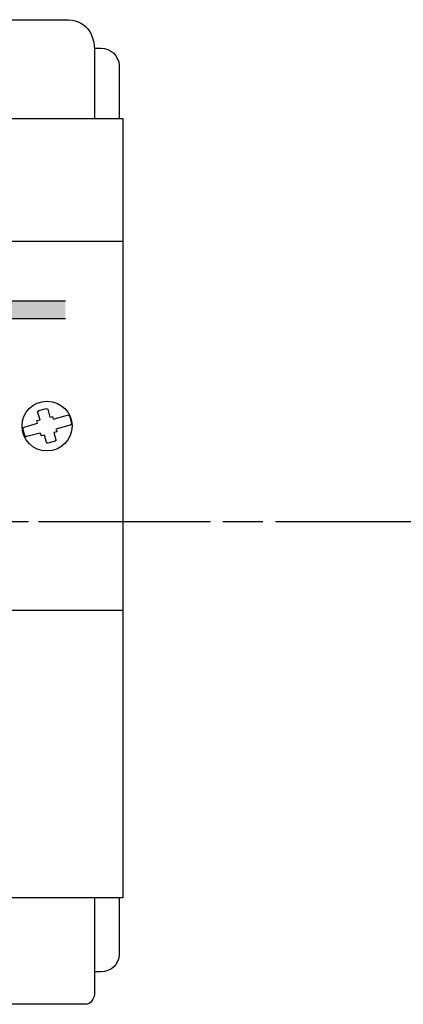
# Model space of a CAD drawing. Units: millimetres. Extents: x -5276 to 2087, y -262 to 3009.
# Drawn here: x -3066 to -3055, y 2929 to 2959 of the extents above; entities that cross this region are included whole.
import ezdxf

# ---------------------------------------------------------------- set-up
doc = ezdxf.new("R2010")
doc.units = ezdxf.units.MM
doc.linetypes.add('CENTER2', pattern=[28.575, 19.05, -3.175, 3.175, -3.175])
doc.layers.add('layer 1', color=7, linetype='Continuous')

# ---------------------------------------------------------------- blocks, each defined once
blk = doc.blocks.new('*U894')
at = {"color": 0, "linetype": 'CENTER2', "ltscale": 0.25}
blk.add_line((42.594, 0), (-82.922, 0), dxfattribs=at)
blk = doc.blocks.new('*U887')
at = {"color": 0, "linetype": 'CENTER2', "ltscale": 0.253}
blk.add_line((124.386, 0), (-5.454, 0), dxfattribs=at)

msp = doc.modelspace()

# ---------------------------------------------------------------- hatches: boundary and pattern name
h = msp.add_hatch(color=0)
edge = h.paths.add_edge_path()
edge.add_spline(control_points=[(-3084.019, 2950.414), (-3084.019, 2950.237), (-3084.019, 2950.057), (-3084.019, 2949.875)], knot_values=[0.536554, 0.536554, 0.536554, 0.536554, 0.539655, 0.539655, 0.539655, 0.539655], degree=3, periodic=0)
edge.add_line((-3084.019, 2949.875), (-3065.091, 2949.875))
edge.add_spline(control_points=[(-3065.091, 2949.875), (-3065.091, 2950.057), (-3065.091, 2950.237), (-3065.091, 2950.414)], knot_values=[0.460345, 0.460345, 0.460345, 0.460345, 0.463446, 0.463446, 0.463446, 0.463446], degree=3, periodic=0)
edge.add_line((-3065.091, 2950.414), (-3084.019, 2950.414))

# ---------------------------------------------------------------- linework, layer by layer
at = {"color": 0}
for p, q in [((-3084.019, 2950.414), (-3065.091, 2950.414)), ((-3084.019, 2949.875), (-3065.091, 2949.875))]:
    msp.add_line(p, q, dxfattribs=at)
at = {"layer": 'layer 1', "color": 0}
for points, knots in [([(-3070.244, 2958.15), (-3070.244, 2958.418), (-3070.242, 2958.983), (-3070.242, 2958.983), (-3070.242, 2958.983), (-3070.242, 2958.983), (-3065.104, 2958.984), (-3065.104, 2958.984), (-3065.104, 2958.984), (-3064.479, 2958.984), (-3064.198, 2958.6), (-3064.198, 2957.968), (-3064.198, 2957.968), (-3064.198, 2957.968), (-3064.198, 2957.009), (-3064.198, 2955.971)], [0.6579666, 0.6579666, 0.6579666, 0.6579666, 0.7272727, 0.7272727, 0.7272727, 0.7272727, 0.8181818, 0.8181818, 0.8181818, 0.8181818, 0.9090909, 0.9090909, 0.9090909, 0.9090909, 0.9507439, 0.9507439, 0.9507439, 0.9507439]), ([(-3064.218, 2958.118), (-3064.218, 2958.118), (-3064.014, 2958.118), (-3064.014, 2958.118), (-3064.014, 2958.118), (-3063.705, 2958.118), (-3063.454, 2957.881), (-3063.454, 2957.592), (-3063.454, 2957.592), (-3063.454, 2957.592), (-3063.454, 2956.992), (-3063.454, 2955.971)], [0, 0, 0, 0, 0.2, 0.2, 0.2, 0.2, 0.4, 0.4, 0.4, 0.4, 0.429752, 0.429752, 0.429752, 0.429752]), ([(-3079.477, 2932.225), (-3083.079, 2932.225), (-3085.854, 2932.225), (-3085.854, 2932.225), (-3085.854, 2932.225), (-3085.854, 2932.225), (-3085.854, 2955.971), (-3085.854, 2955.971), (-3085.854, 2955.971), (-3063.338, 2955.971), (-3063.338, 2955.971), (-3063.338, 2955.971), (-3063.338, 2955.971), (-3063.338, 2932.225), (-3063.338, 2932.225), (-3063.338, 2932.225), (-3063.338, 2932.225), (-3071.864, 2932.225), (-3078.424, 2932.225)], [0.6622261, 0.6622261, 0.6622261, 0.6622261, 0.75, 0.75, 0.75, 0.75, 1, 1, 1, 1.25, 1.25, 1.25, 1.25, 1.5, 1.5, 1.5, 1.5, 1.6538421, 1.6538421, 1.6538421, 1.6538421]), ([(-3085.854, 2940.981), (-3085.854, 2940.981), (-3085.854, 2940.981), (-3085.854, 2952.239), (-3085.854, 2952.239), (-3085.854, 2952.239), (-3063.338, 2952.239), (-3063.338, 2952.239), (-3063.338, 2952.239), (-3063.338, 2952.239), (-3063.338, 2940.981), (-3063.338, 2940.981)], [0.75, 0.75, 0.75, 0.75, 0.75, 1, 1, 1, 1.25, 1.25, 1.25, 1.25, 1.5, 1.5, 1.5, 1.5]), ([(-3085.854, 2940.981), (-3085.854, 2940.981), (-3063.338, 2940.981), (-3063.338, 2940.981), (-3063.338, 2940.981), (-3063.338, 2940.981), (-3063.338, 2952.238), (-3063.338, 2952.238), (-3063.338, 2952.238), (-3063.338, 2952.238), (-3085.854, 2952.238), (-3085.854, 2952.238), (-3085.854, 2952.238), (-3085.854, 2952.238), (-3085.854, 2940.981), (-3085.854, 2940.981)], [0, 0, 0, 0, 0.25, 0.25, 0.25, 0.25, 0.5, 0.5, 0.5, 0.5, 0.75, 0.75, 0.75, 0.75, 1, 1, 1, 1]), ([(-3065.649, 2945.843), (-3065.236, 2945.843), (-3064.886, 2946.186), (-3064.886, 2946.61), (-3064.886, 2946.61), (-3064.886, 2947.013), (-3065.236, 2947.356), (-3065.649, 2947.356), (-3065.649, 2947.356), (-3066.083, 2947.356), (-3066.413, 2947.013), (-3066.413, 2946.61), (-3066.413, 2946.61), (-3066.413, 2946.186), (-3066.083, 2945.843), (-3065.649, 2945.843)], [0, 0, 0, 0, 0.25, 0.25, 0.25, 0.25, 0.5, 0.5, 0.5, 0.5, 0.75, 0.75, 0.75, 0.75, 1, 1, 1, 1]), ([(-3065.649, 2945.843), (-3065.236, 2945.843), (-3064.886, 2946.186), (-3064.886, 2946.61), (-3064.886, 2946.61), (-3064.886, 2947.013), (-3065.236, 2947.356), (-3065.649, 2947.356), (-3065.649, 2947.356), (-3066.083, 2947.356), (-3066.413, 2947.013), (-3066.413, 2946.61), (-3066.413, 2946.61), (-3066.413, 2946.186), (-3066.083, 2945.843), (-3065.649, 2945.843)], [0, 0, 0, 0, 0.25, 0.25, 0.25, 0.25, 0.5, 0.5, 0.5, 0.5, 0.75, 0.75, 0.75, 0.75, 1, 1, 1, 1]), ([(-3066.268, 2946.287), (-3066.268, 2946.287), (-3065.856, 2946.388), (-3065.856, 2946.388), (-3065.856, 2946.388), (-3065.856, 2946.388), (-3065.814, 2946.307), (-3065.814, 2946.307), (-3065.814, 2946.307), (-3065.814, 2946.307), (-3065.732, 2946.327), (-3065.732, 2946.327), (-3065.732, 2946.327), (-3065.732, 2946.327), (-3065.67, 2946.105), (-3065.67, 2946.105), (-3065.67, 2946.105), (-3065.67, 2946.085), (-3065.649, 2946.065), (-3065.629, 2946.085), (-3065.629, 2946.085), (-3065.629, 2946.085), (-3065.401, 2946.146), (-3065.401, 2946.146), (-3065.401, 2946.146), (-3065.381, 2946.146), (-3065.36, 2946.166), (-3065.381, 2946.186), (-3065.381, 2946.186), (-3065.381, 2946.186), (-3065.443, 2946.408), (-3065.443, 2946.408), (-3065.443, 2946.408), (-3065.443, 2946.408), (-3065.34, 2946.428), (-3065.34, 2946.428), (-3065.34, 2946.428), (-3065.34, 2946.428), (-3065.381, 2946.509), (-3065.381, 2946.509), (-3065.381, 2946.509), (-3065.381, 2946.509), (-3064.948, 2946.63), (-3064.948, 2946.63), (-3064.948, 2946.63), (-3064.927, 2946.63), (-3064.906, 2946.65), (-3064.906, 2946.67), (-3064.906, 2946.67), (-3064.906, 2946.67), (-3064.968, 2946.912), (-3064.968, 2946.912), (-3064.968, 2946.912), (-3064.989, 2946.912), (-3065.01, 2946.932), (-3065.03, 2946.932), (-3065.03, 2946.932), (-3065.03, 2946.932), (-3065.463, 2946.811), (-3065.463, 2946.811), (-3065.463, 2946.811), (-3065.463, 2946.811), (-3065.484, 2946.892), (-3065.484, 2946.892), (-3065.484, 2946.892), (-3065.484, 2946.892), (-3065.567, 2946.872), (-3065.567, 2946.872), (-3065.567, 2946.872), (-3065.567, 2946.872), (-3065.629, 2947.114), (-3065.629, 2947.114), (-3065.629, 2947.114), (-3065.629, 2947.114), (-3065.649, 2947.134), (-3065.67, 2947.134), (-3065.67, 2947.134), (-3065.67, 2947.134), (-3065.897, 2947.074), (-3065.897, 2947.074), (-3065.897, 2947.074), (-3065.917, 2947.053), (-3065.938, 2947.033), (-3065.938, 2947.033), (-3065.938, 2947.033), (-3065.938, 2947.033), (-3065.856, 2946.791), (-3065.856, 2946.791), (-3065.856, 2946.791), (-3065.856, 2946.791), (-3065.959, 2946.771), (-3065.959, 2946.771), (-3065.959, 2946.771), (-3065.959, 2946.771), (-3065.938, 2946.691), (-3065.938, 2946.691), (-3065.938, 2946.691), (-3065.938, 2946.691), (-3066.351, 2946.569), (-3066.351, 2946.569), (-3066.351, 2946.569), (-3066.372, 2946.569), (-3066.392, 2946.549), (-3066.392, 2946.529), (-3066.392, 2946.529), (-3066.392, 2946.529), (-3066.33, 2946.307), (-3066.33, 2946.307), (-3066.33, 2946.307), (-3066.31, 2946.287), (-3066.289, 2946.267), (-3066.268, 2946.287)], [0, 0, 0, 0, 0.035714, 0.035714, 0.035714, 0.035714, 0.071429, 0.071429, 0.071429, 0.071429, 0.107143, 0.107143, 0.107143, 0.107143, 0.142857, 0.142857, 0.142857, 0.142857, 0.178571, 0.178571, 0.178571, 0.178571, 0.214286, 0.214286, 0.214286, 0.214286, 0.25, 0.25, 0.25, 0.25, 0.285714, 0.285714, 0.285714, 0.285714, 0.321429, 0.321429, 0.321429, 0.321429, 0.357143, 0.357143, 0.357143, 0.357143, 0.392857, 0.392857, 0.392857, 0.392857, 0.428571, 0.428571, 0.428571, 0.428571, 0.464286, 0.464286, 0.464286, 0.464286, 0.5, 0.5, 0.5, 0.5, 0.535714, 0.535714, 0.535714, 0.535714, 0.571429, 0.571429, 0.571429, 0.571429, 0.607143, 0.607143, 0.607143, 0.607143, 0.642857, 0.642857, 0.642857, 0.642857, 0.678571, 0.678571, 0.678571, 0.678571, 0.714286, 0.714286, 0.714286, 0.714286, 0.75, 0.75, 0.75, 0.75, 0.785714, 0.785714, 0.785714, 0.785714, 0.821429, 0.821429, 0.821429, 0.821429, 0.857143, 0.857143, 0.857143, 0.857143, 0.892857, 0.892857, 0.892857, 0.892857, 0.928571, 0.928571, 0.928571, 0.928571, 0.964286, 0.964286, 0.964286, 0.964286, 1, 1, 1, 1]), ([(-3066.268, 2946.287), (-3066.268, 2946.287), (-3065.856, 2946.388), (-3065.856, 2946.388), (-3065.856, 2946.388), (-3065.856, 2946.388), (-3065.814, 2946.307), (-3065.814, 2946.307), (-3065.814, 2946.307), (-3065.814, 2946.307), (-3065.732, 2946.327), (-3065.732, 2946.327), (-3065.732, 2946.327), (-3065.732, 2946.327), (-3065.67, 2946.105), (-3065.67, 2946.105), (-3065.67, 2946.105), (-3065.67, 2946.105), (-3065.629, 2946.085), (-3065.629, 2946.085), (-3065.629, 2946.085), (-3065.629, 2946.085), (-3065.401, 2946.146), (-3065.401, 2946.146), (-3065.401, 2946.146), (-3065.401, 2946.146), (-3065.381, 2946.186), (-3065.381, 2946.186), (-3065.381, 2946.186), (-3065.381, 2946.186), (-3065.443, 2946.408), (-3065.443, 2946.408), (-3065.443, 2946.408), (-3065.443, 2946.408), (-3065.34, 2946.428), (-3065.34, 2946.428), (-3065.34, 2946.428), (-3065.34, 2946.428), (-3065.381, 2946.509), (-3065.381, 2946.509), (-3065.381, 2946.509), (-3065.381, 2946.509), (-3064.948, 2946.63), (-3064.948, 2946.63), (-3064.948, 2946.63), (-3064.927, 2946.63), (-3064.906, 2946.67), (-3064.906, 2946.67), (-3064.906, 2946.67), (-3064.906, 2946.67), (-3064.968, 2946.912), (-3064.968, 2946.912), (-3064.968, 2946.912), (-3064.968, 2946.912), (-3065.01, 2946.932), (-3065.03, 2946.932), (-3065.03, 2946.932), (-3065.03, 2946.932), (-3065.463, 2946.811), (-3065.463, 2946.811), (-3065.463, 2946.811), (-3065.463, 2946.811), (-3065.484, 2946.892), (-3065.484, 2946.892), (-3065.484, 2946.892), (-3065.484, 2946.892), (-3065.567, 2946.872), (-3065.567, 2946.872), (-3065.567, 2946.872), (-3065.567, 2946.872), (-3065.629, 2947.114), (-3065.629, 2947.114), (-3065.629, 2947.114), (-3065.629, 2947.114), (-3065.67, 2947.134), (-3065.67, 2947.134), (-3065.67, 2947.134), (-3065.67, 2947.134), (-3065.897, 2947.074), (-3065.897, 2947.074), (-3065.897, 2947.074), (-3065.897, 2947.074), (-3065.938, 2947.033), (-3065.938, 2947.033), (-3065.938, 2947.033), (-3065.938, 2947.033), (-3065.856, 2946.791), (-3065.856, 2946.791), (-3065.856, 2946.791), (-3065.856, 2946.791), (-3065.959, 2946.771), (-3065.959, 2946.771), (-3065.959, 2946.771), (-3065.959, 2946.771), (-3065.938, 2946.691), (-3065.938, 2946.691), (-3065.938, 2946.691), (-3065.938, 2946.691), (-3066.351, 2946.569), (-3066.351, 2946.569), (-3066.351, 2946.569), (-3066.372, 2946.569), (-3066.392, 2946.529), (-3066.392, 2946.529), (-3066.392, 2946.529), (-3066.392, 2946.529), (-3066.33, 2946.307), (-3066.33, 2946.307), (-3066.33, 2946.307), (-3066.33, 2946.307), (-3066.289, 2946.267), (-3066.268, 2946.287)], [0, 0, 0, 0, 0.035714, 0.035714, 0.035714, 0.035714, 0.071429, 0.071429, 0.071429, 0.071429, 0.107143, 0.107143, 0.107143, 0.107143, 0.142857, 0.142857, 0.142857, 0.142857, 0.178571, 0.178571, 0.178571, 0.178571, 0.214286, 0.214286, 0.214286, 0.214286, 0.25, 0.25, 0.25, 0.25, 0.285714, 0.285714, 0.285714, 0.285714, 0.321429, 0.321429, 0.321429, 0.321429, 0.357143, 0.357143, 0.357143, 0.357143, 0.392857, 0.392857, 0.392857, 0.392857, 0.428571, 0.428571, 0.428571, 0.428571, 0.464286, 0.464286, 0.464286, 0.464286, 0.5, 0.5, 0.5, 0.5, 0.535714, 0.535714, 0.535714, 0.535714, 0.571429, 0.571429, 0.571429, 0.571429, 0.607143, 0.607143, 0.607143, 0.607143, 0.642857, 0.642857, 0.642857, 0.642857, 0.678571, 0.678571, 0.678571, 0.678571, 0.714286, 0.714286, 0.714286, 0.714286, 0.75, 0.75, 0.75, 0.75, 0.785714, 0.785714, 0.785714, 0.785714, 0.821429, 0.821429, 0.821429, 0.821429, 0.857143, 0.857143, 0.857143, 0.857143, 0.892857, 0.892857, 0.892857, 0.892857, 0.928571, 0.928571, 0.928571, 0.928571, 0.964286, 0.964286, 0.964286, 0.964286, 1, 1, 1, 1]), ([(-3063.454, 2932.225), (-3063.454, 2931.138), (-3063.454, 2930.495), (-3063.454, 2930.495), (-3063.454, 2930.495), (-3063.454, 2930.206), (-3063.705, 2929.969), (-3064.014, 2929.969), (-3064.014, 2929.969), (-3064.014, 2929.969), (-3064.132, 2929.969), (-3064.202, 2929.969)], [0.5692, 0.5692, 0.5692, 0.5692, 0.6, 0.6, 0.6, 0.6, 0.8, 0.8, 0.8, 0.8, 0.9405157, 0.9405157, 0.9405157, 0.9405157]), ([(-3064.202, 2930.03), (-3064.202, 2930.03), (-3064.202, 2929.332), (-3064.202, 2929.332), (-3064.202, 2929.332), (-3064.202, 2929.141), (-3064.326, 2928.984), (-3064.477, 2928.984), (-3064.477, 2928.984), (-3064.477, 2928.984), (-3070.239, 2928.984), (-3070.239, 2928.984), (-3070.239, 2928.984), (-3070.239, 2928.984), (-3070.241, 2930.148), (-3070.241, 2930.148), (-3070.241, 2930.148), (-3070.241, 2930.148), (-3071.45, 2930.145), (-3071.45, 2930.145), (-3071.45, 2930.145), (-3071.45, 2930.145), (-3071.442, 2928.984), (-3071.442, 2928.984), (-3071.442, 2928.984), (-3071.442, 2928.984), (-3077.716, 2928.984), (-3077.716, 2928.984), (-3077.716, 2928.984), (-3077.716, 2928.984), (-3077.716, 2929.782), (-3077.716, 2930.046)], [0, 0, 0, 0, 0.0769231, 0.0769231, 0.0769231, 0.0769231, 0.1538462, 0.1538462, 0.1538462, 0.1538462, 0.2307692, 0.2307692, 0.2307692, 0.2307692, 0.3076923, 0.3076923, 0.3076923, 0.3076923, 0.3846154, 0.3846154, 0.3846154, 0.3846154, 0.4615385, 0.4615385, 0.4615385, 0.4615385, 0.5384615, 0.5384615, 0.5384615, 0.5384615, 0.602687, 0.602687, 0.602687, 0.602687])]:
    msp.add_open_spline(points, degree=3, knots=knots, dxfattribs=at)
msp.add_open_spline([(-3064.2, 2932.225), (-3064.201, 2931.123), (-3064.202, 2930.03), (-3064.202, 2930.03)], degree=3, dxfattribs=at)

# ---------------------------------------------------------------- block references
at = {"color": 0, "linetype": 'CENTER2', "ltscale": 0.253}
msp.add_blockref('*U887', (-3120.41, 2943.683), dxfattribs=at)
at = {"color": 0, "linetype": 'CENTER2', "ltscale": 0.25}
msp.add_blockref('*U894', (-3024.674, 2943.683), dxfattribs=at)

doc.saveas('drawing.dxf')
